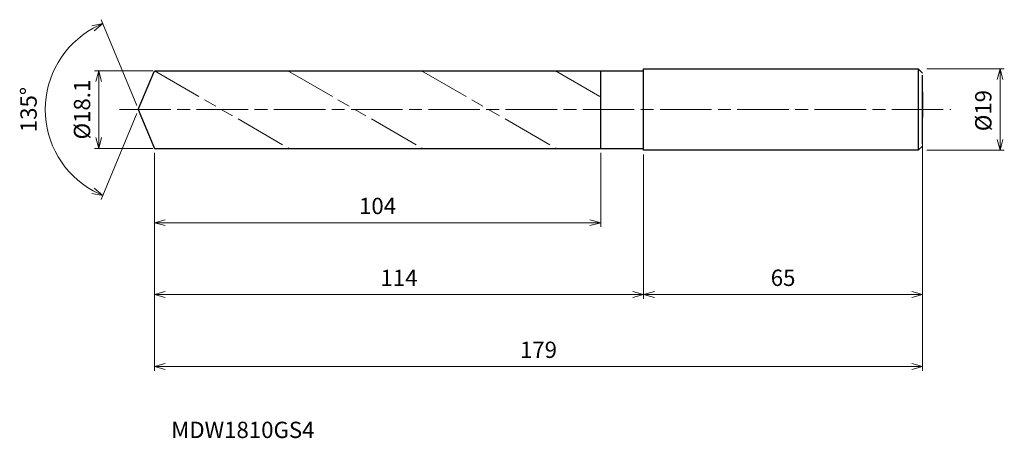
# Model space of a CAD drawing. Units: millimetres. Extents: x -28 to 202, y -77 to 21.
import ezdxf

# ---------------------------------------------------------------- set-up
doc = ezdxf.new("R2010")
doc.units = ezdxf.units.MM
doc.linetypes.add('AM_ISO08W050', pattern=[18, 12, -1.5, 3, -1.5])
doc.linetypes.add('AM_ISO09W050', pattern=[22.5, 12, -1.5, 3, -1.5, 3, -1.5])
for name, color, linetype, lineweight in [('AM_0', 7, 'Continuous', 30), ('AM_11', 3, 'AM_ISO09W050', 13), ('AM_5', 3, 'Continuous', 13), ('AM_7', 4, 'AM_ISO08W050', 13)]:
    doc.layers.add(name, color=color, linetype=linetype, lineweight=lineweight)
doc.styles.add('ACISOTS', font='isocp.shx', dxfattribs={"height": 3.8, "bigfont": 'extfont.shx'})
doc.styles.get("Standard").update_dxf_attribs({"font": 'ISOCP.SHX', "bigfont": 'EXTFONT.SHX'})
doc.dimstyles.new('AM_JIS$0', dxfattribs={"dimtxt": 3.8, "dimasz": 2.5, "dimexe": 1, "dimexo": 1, "dimgap": 1.5, "dimtad": 3, "dimdsep": 46, "dimtxsty": 'STANDARD', "dimblk": 'OPEN30', "dimcen": 0, "dimclrd": 256, "dimclre": 256, "dimclrt": 2, "dimaunit": 1, "dimadec": 0, "dimazin": 2, "dimtp": 0.1, "dimtm": 0.1, "dimtfac": 0.71, "dimtmove": 0, "dimatfit": 3, "dimldrblk": 'OPEN30', "dimfxl": 1, "dimlwd": -1, "dimlwe": -1, "dimarcsym": 0})
doc.dimstyles.new('AM_JIS$2', dxfattribs={"dimtxt": 3.8, "dimasz": 2.5, "dimexe": 1, "dimexo": 1, "dimgap": 1.5, "dimtad": 3, "dimdsep": 46, "dimtxsty": 'STANDARD', "dimblk": 'OPEN30', "dimcen": 0, "dimclrd": 256, "dimclre": 256, "dimclrt": 2, "dimaunit": 1, "dimadec": 0, "dimazin": 2, "dimtp": 0.1, "dimtm": 0.1, "dimtfac": 0.71, "dimtmove": 0, "dimatfit": 3, "dimldrblk": 'OPEN30', "dimfxl": 1, "dimlwd": -1, "dimlwe": -1, "dimarcsym": 0})

# ---------------------------------------------------------------- blocks, each defined once
blk = doc.blocks.new('_Open30')
at = {"color": 0, "linetype": 'ByBlock', "lineweight": -2}
for p, q in [((-1, 0.268), (0, 0)), ((0, 0), (-1, -0.268)), ((0, 0), (-1, 0))]:
    blk.add_line(p, q, dxfattribs=at)
blk = doc.blocks.new('*D4')
at = {"layer": 'AM_5'}
for p, q in [((183.75, 9.5), (201.8, 9.5)), ((200.8, -7), (200.8, 7)), ((183.75, -9.5), (201.8, -9.5))]:
    blk.add_line(p, q, dxfattribs=at)
at = {"layer": 'Defpoints', "color": 0}
for p in [(182.75, 9.5), (200.8, 9.5), (182.75, -9.5)]:
    blk.add_point(p, dxfattribs=at)
at = {"layer": 'AM_5', "xscale": 2.5, "yscale": 2.5, "zscale": 2.5}
for p, rotation in [((200.8, 9.5), 90), ((200.8, -9.5), 270)]:
    blk.add_blockref('_Open30', p, dxfattribs=dict(at, rotation=rotation))
at = {"layer": 'AM_5', "color": 2, "insert": (197.4, -0.25), "char_height": 3.8, "attachment_point": 5, "rotation": 90}
blk.add_mtext('%%c19', dxfattribs=at)
blk = doc.blocks.new('*D5')
at = {"layer": 'AM_5'}
for p, q in [((182.75, -6.48), (182.75, -44.12)), ((117.75, -10.5), (117.75, -44.12)), ((120.25, -43.12), (180.25, -43.12))]:
    blk.add_line(p, q, dxfattribs=at)
at = {"layer": 'Defpoints', "color": 0}
for p in [(182.75, -5.48), (117.75, -9.5), (182.75, -43.12)]:
    blk.add_point(p, dxfattribs=at)
at = {"layer": 'AM_5', "xscale": 2.5, "yscale": 2.5, "zscale": 2.5, "rotation": 180}
blk.add_blockref('_Open30', (117.75, -43.12), dxfattribs=at)
at = {"layer": 'AM_5', "xscale": 2.5, "yscale": 2.5, "zscale": 2.5}
blk.add_blockref('_Open30', (182.75, -43.12), dxfattribs=at)
at = {"layer": 'AM_5', "color": 2, "insert": (150.25, -39.72), "char_height": 3.8, "attachment_point": 5}
blk.add_mtext('65', dxfattribs=at)
blk = doc.blocks.new('*D6')
at = {"layer": 'AM_5'}
for p, q in [((-0.38, 0.92), (-8.68, 20.95)), ((-0.38, -0.92), (-8.68, -20.95))]:
    blk.add_line(p, q, dxfattribs=at)
blk.add_arc((0, 0), 21.68, 119.1104, 240.8896, dxfattribs=at)
at = {"layer": 'Defpoints', "color": 0}
for p in [(-20.03, 8.3), (3.75, 9.05), (0, 0), (0, 0), (3.75, -9.05)]:
    blk.add_point(p, dxfattribs=at)
at = {"layer": 'AM_5', "xscale": 2.5, "yscale": 2.5, "zscale": 2.5}
for p, rotation in [((-8.3, 20.03), 25.80519264468583), ((-8.3, -20.03), 334.1948073553145)]:
    blk.add_blockref('_Open30', p, dxfattribs=dict(at, rotation=rotation))
at = {"layer": 'AM_5', "color": 2, "insert": (-25.08, 0), "char_height": 3.8, "attachment_point": 5, "rotation": 90}
blk.add_mtext('135°', dxfattribs=at)
blk = doc.blocks.new('*D10')
at = {"layer": 'AM_5'}
for p, q in [((3.42, 9.05), (-10.22, 9.05)), ((-9.22, -6.55), (-9.22, 6.55)), ((3.42, -9.05), (-10.22, -9.05))]:
    blk.add_line(p, q, dxfattribs=at)
at = {"layer": 'Defpoints', "color": 0}
for p in [(-9.22, 9.05), (4.42, 9.05), (4.42, -9.05)]:
    blk.add_point(p, dxfattribs=at)
at = {"layer": 'AM_5', "xscale": 2.5, "yscale": 2.5, "zscale": 2.5}
for p, rotation in [((-9.22, 9.05), 90), ((-9.22, -9.05), 270)]:
    blk.add_blockref('_Open30', p, dxfattribs=dict(at, rotation=rotation))
at = {"layer": 'AM_5', "color": 2, "insert": (-12.62, 0), "char_height": 3.8, "attachment_point": 5, "rotation": 90}
blk.add_mtext('%%c18.1', dxfattribs=at)
blk = doc.blocks.new('*D11')
at = {"layer": 'AM_5'}
for p, q in [((3.75, -10.05), (3.75, -44.12)), ((117.75, -10.62), (117.75, -44.12)), ((6.25, -43.12), (115.25, -43.12))]:
    blk.add_line(p, q, dxfattribs=at)
at = {"layer": 'Defpoints', "color": 0}
for p in [(3.75, -9.05), (117.75, -9.62), (117.75, -43.12)]:
    blk.add_point(p, dxfattribs=at)
at = {"layer": 'AM_5', "xscale": 2.5, "yscale": 2.5, "zscale": 2.5, "rotation": 180}
blk.add_blockref('_Open30', (3.75, -43.12), dxfattribs=at)
at = {"layer": 'AM_5', "xscale": 2.5, "yscale": 2.5, "zscale": 2.5}
blk.add_blockref('_Open30', (117.75, -43.12), dxfattribs=at)
at = {"layer": 'AM_5', "color": 2, "insert": (60.75, -39.72), "char_height": 3.8, "attachment_point": 5}
blk.add_mtext('114', dxfattribs=at)
blk = doc.blocks.new('*D12')
at = {"layer": 'AM_5'}
for p, q in [((182.75, -9.04), (182.75, -60.9)), ((3.75, -10.05), (3.75, -60.9)), ((6.25, -59.9), (180.25, -59.9))]:
    blk.add_line(p, q, dxfattribs=at)
at = {"layer": 'Defpoints', "color": 0}
for p in [(3.75, -9.05), (182.75, -8.04), (182.75, -59.9)]:
    blk.add_point(p, dxfattribs=at)
at = {"layer": 'AM_5', "xscale": 2.5, "yscale": 2.5, "zscale": 2.5, "rotation": 180}
blk.add_blockref('_Open30', (3.75, -59.9), dxfattribs=at)
at = {"layer": 'AM_5', "xscale": 2.5, "yscale": 2.5, "zscale": 2.5}
blk.add_blockref('_Open30', (182.75, -59.9), dxfattribs=at)
at = {"layer": 'AM_5', "color": 2, "insert": (93.25, -56.5), "char_height": 3.8, "attachment_point": 5}
blk.add_mtext('179', dxfattribs=at)
blk = doc.blocks.new('*D13')
at = {"layer": 'AM_5'}
for p, q in [((3.75, -10.05), (3.75, -27.37)), ((107.75, -10.05), (107.75, -27.37)), ((6.25, -26.37), (105.25, -26.37))]:
    blk.add_line(p, q, dxfattribs=at)
at = {"layer": 'Defpoints', "color": 0}
for p in [(3.75, -9.05), (107.75, -9.05), (107.75, -26.37)]:
    blk.add_point(p, dxfattribs=at)
at = {"layer": 'AM_5', "xscale": 2.5, "yscale": 2.5, "zscale": 2.5, "rotation": 180}
blk.add_blockref('_Open30', (3.75, -26.37), dxfattribs=at)
at = {"layer": 'AM_5', "xscale": 2.5, "yscale": 2.5, "zscale": 2.5}
blk.add_blockref('_Open30', (107.75, -26.37), dxfattribs=at)
at = {"layer": 'AM_5', "color": 2, "insert": (55.75, -22.97), "char_height": 3.8, "attachment_point": 5}
blk.add_mtext('104', dxfattribs=at)

msp = doc.modelspace()

# ---------------------------------------------------------------- linework, layer by layer
at = {"layer": 'AM_0'}
for p, q in [((117.749, -9.5), (117.749, 9.5)), ((117.749, 9.5), (181.749, 9.5)), ((182.749, 8.5), (181.749, 9.5)), ((181.749, 9.5), (181.749, -9.5)), ((0, 0), (3.749, 9.05)), ((3.749, 9.05), (117.749, 9.05)), ((107.749, -9.05), (107.749, 9.05)), ((181.749, 8.5), (181.749, -8.5)), ((182.749, -8), (182.749, 8)), ((182.749, 4.125), (182.749, -1.859)), ((0, 0), (3.749, -9.05)), ((3.749, -9.05), (117.749, -9.05)), ((181.749, -9.5), (182.749, -8.5)), ((181.749, -9.5), (117.749, -9.5))]:
    msp.add_line(p, q, dxfattribs=at)
at = {"layer": 'AM_11'}
for p, q in [((3.749, 9.05), (35.099, -9.05)), ((34.839, 9.05), (66.189, -9.05)), ((66.016, 9.05), (97.366, -9.05)), ((97.193, 9.05), (107.749, 2.956))]:
    msp.add_line(p, q, dxfattribs=at)
at = {"layer": 'AM_7'}
msp.add_line((-4.415, 0), (189.354, 0), dxfattribs=at)

# ---------------------------------------------------------------- texts
at = {"layer": 'AM_0', "style": 'ACISOTS'}
msp.add_text('MDW1810GS4', height=3.8, dxfattribs=at).set_placement((7.676, -76.579))

# ---------------------------------------------------------------- dimensions: what is measured, and where the dimension line sits
at = {"layer": 'AM_5'}
dim = msp.add_angular_dim_2l(base=(-20.031, 8.297), line1=((0, 0), (3.749, -9.05)), line2=((0, 0), (3.749, 9.05)), dimstyle='AM_JIS$2', override={"dimlfac": 1}, dxfattribs=at)
dim.commit()
dim.dimension.update_dxf_attribs({"geometry": '*D6', "text_midpoint": (-25.081, 0)})
for base, p1, p2, picture, middle in [((200.8, 9.5), (182.749, -9.5), (182.749, 9.5), '*D4', (200.8, -0.25)), ((-9.223, 9.05), (4.422, -9.05), (4.422, 9.05), '*D10', (-9.223, 0))]:
    dim = msp.add_linear_dim(base=base, p1=p1, p2=p2, angle=90, text='%%c<>', dimstyle='AM_JIS$0', override={"dimtxt": 3.8, "dimasz": 2.5}, dxfattribs=at)
    dim.commit()
    dim.dimension.update_dxf_attribs({"geometry": picture, "text_midpoint": middle, "dimtype": 160})
for base, p1, p2, picture, middle in [((182.749, -43.12), (117.749, -9.5), (182.749, -5.477), '*D5', (150.249, -39.72)), ((182.749, -59.895), (3.749, -9.05), (182.749, -8.044), '*D12', (93.249, -56.495)), ((117.749, -43.12), (3.749, -9.05), (117.749, -9.616), '*D11', (60.749, -39.72)), ((107.749, -26.374), (3.749, -9.05), (107.749, -9.05), '*D13', (55.749, -22.974))]:
    dim = msp.add_linear_dim(base=base, p1=p1, p2=p2, dimstyle='AM_JIS$0', override={"dimtxt": 3.8, "dimasz": 2.5}, dxfattribs=at)
    dim.commit()
    dim.dimension.update_dxf_attribs({"geometry": picture, "text_midpoint": middle})

doc.saveas('drawing.dxf')
